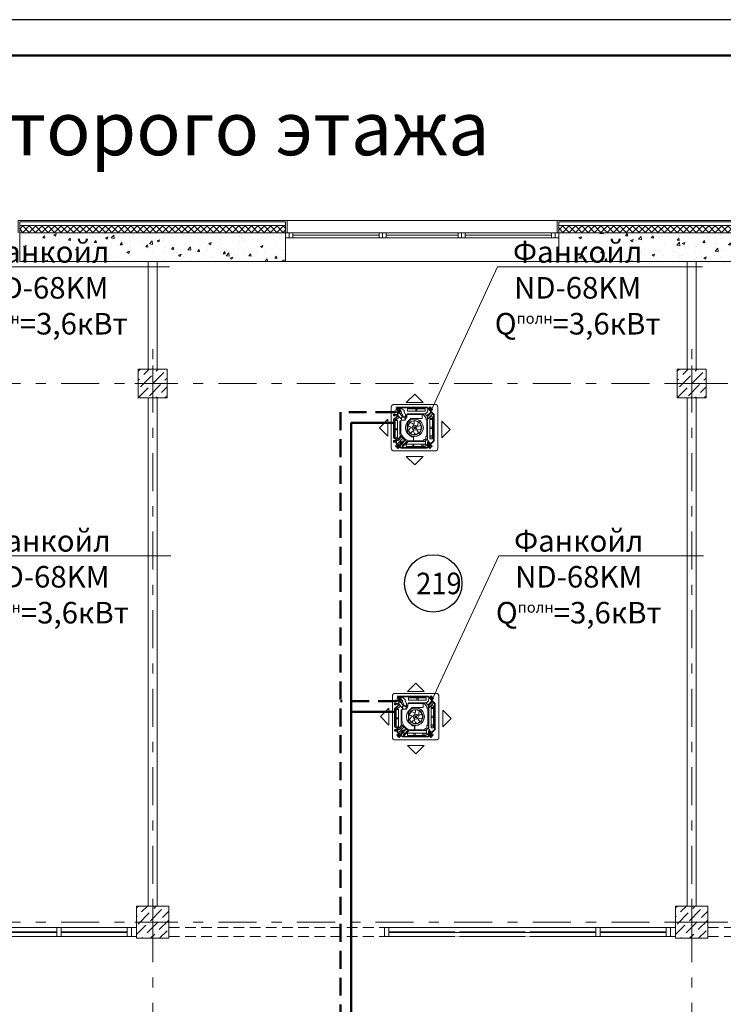
# Model space of a CAD drawing. Units: millimetres. Extents: x 67922 to 385652, y 2798 to 124209.
# Drawn here: x 280648 to 290439, y 110499 to 124209 of the extents above; entities that cross this region are included whole.
import ezdxf
from ezdxf import colors
from ezdxf.entities.mleader import LeaderData, LeaderLine
from ezdxf.enums import TextEntityAlignment as Align
from ezdxf.math import Vec2, Vec3

# ---------------------------------------------------------------- set-up
doc = ezdxf.new("R2010")
doc.units = ezdxf.units.MM
doc.set_wipeout_variables(frame=1)
doc.linetypes.add('DASHED', pattern=[0.75, 0.5, -0.25])
doc.linetypes.add('Штрихштриховая', pattern=[10.936111, 5.291667, -2.116667, 1.411111, -2.116667])
doc.layers.add('0 @ 100', color=7, linetype='Continuous')
doc.layers.add('1 Кондиционеры', color=7, linetype='Continuous')
for name, color, linetype, lineweight in [('1 Конструкции ОВ', 252, 'Continuous', 0), ('1Вентиляция мех П1.', 210, 'Continuous', 40), ('АР-Выноски', 7, 'Continuous', 20)]:
    doc.layers.add(name, color=color, linetype=linetype, lineweight=lineweight)
doc.styles.add('1ОВиК', font='isocpeui.ttf')
doc.styles.add('Isocpeur Itallic', font='isocpeui.ttf')
doc.styles.add('Isocpeur_Itallic', font='isocpeui.ttf')
doc.styles.get("Standard").update_dxf_attribs({"font": 'arial.ttf'})
pattern_1 = [(45, (178956.77, 262934.45), (-44.194174, 44.194174), []), (135, (178956.77, 262934.45), (-44.194174, -44.194174), [])]
pattern_2 = [(50, (178956.77, 262934.45), (358.6301, -31.37607), [37.5, -412.5]), (355, (178956.77, 262934.45), (-69.3757, 376.0961), [30, -330]), (100.45144, (178986.66, 262931.84), (289.2544, 344.72), [31.8701, -350.57106]), (46.1842, (178956.77, 263034.45), (533.6207, -82.7596), [56.25, -618.75]), (96.63564, (179001.24, 263027.55), (467.331, 487.0593), [47.8052, -525.8569]), (351.18416, (178956.77, 263034.45), (467.331, 487.0593), [45, -495]), (21, (179006.77, 263009.45), (298.45353, -201.30945), [37.5, -412.5]), (326, (179006.77, 263009.45), (121.6577, 362.575), [30, -330]), (71.45144, (179031.64, 262992.68), (420.1112, 161.2656), [31.8701, -350.57106]), (37.5, (178956.77, 262934.45), (6.07993, 166.44693), [0, -326, 0, -335, 0, -331.25]), (7.5, (178956.77, 262934.45), (131.53477, 197.20586), [0, -191, 0, -318.5, 0, -126.25]), (327.5, (178845.27, 262934.45), (266.91122, -11.27744), [0, -125, 0, -390, 0, -517.5]), (317.5, (178795.27, 262934.45), (291.59308, 50.0525), [0, -162.5, 0, -259, 0, -367.5])]

# ---------------------------------------------------------------- blocks, each defined once
blk = doc.blocks.new('*U162')
at = {"linetype": 'Continuous', "lineweight": 25}
blk.add_lwpolyline([(0, 0), (841, 0), (841, 594), (0, 594), (0, 0)], dxfattribs=at)
at = {"linetype": 'Continuous', "lineweight": 50}
blk.add_lwpolyline([(20, 5), (836, 5), (836, 589), (20, 589), (20, 5)], dxfattribs=at)
at = {"ltscale": 100, "style": 'Isocpeur_Itallic'}
for tag, p in [('Взам. инв.№', (16.5, 77.5)), ('Подп. и дата', (16.5, 47.5)), ('Инв.№ подл.', (16.5, 17.5))]:
    blk.add_attdef(tag, text='', height=3, rotation=90, dxfattribs=at).set_placement(p, align=Align.MIDDLE_CENTER)
at = {"ltscale": 100, "style": 'Isocpeur Itallic'}
for tag, p in [('Копировал', (769.5, 1.25)), ('Формат', (821.5, 1.25))]:
    blk.add_attdef(tag, p, '', height=2.5, dxfattribs=at)
blk = doc.blocks.new('ND 300R-400R')
at = {"color": 0, "lineweight": 18}
for p, q in [((-115, 350), (120, 350)), ((-372, 117), (-372, -117)), ((378, 92), (378, -143)), ((-115, -401), (120, -401))]:
    blk.add_line(p, q, dxfattribs=at)
for points in [[(3, 468), (-115, 350)], [(3, 468), (120, 350)], [(-254, 276), (-254, 274), (-253, 281)], [(-254, 274), (-253, 274)], [(-249, 292), (-253, 274)], [(-253, 281), (-251, 281)], [(-253, 274), (-251, 281)], [(-253, 275), (-253, 274)], [(-253, 274), (-243, 272)], [(-253, 274), (-243, 272)], [(-216, 284), (-249, 292)], [(-216, 284), (-246, 154)], [(-235, 274), (-235, 278), (-238, 279), (-241, 278), (-243, 276)], [(-243, 276), (-243, 272)], [(-216, 284), (-241, 178)], [(-216, 284), (-240, 182)], [(-210, 278), (-239, 155)], [(-236, 265), (-235, 274)], [(-216, 284), (-231, 219)], [(-210, 278), (-225, 215)], [(-223, 279), (-221, 285)], [(-217, 278), (-223, 279)], [(174, 284), (-216, 284)], [(174, 284), (-215, 284)], [(173, 278), (-210, 278)], [(264, 183), (173, 278)], [(174, 284), (175, 284)], [(174, 284), (271, 184)], [(192, 265), (215, 289)], [(221, 256), (201, 275)], [(229, 277), (215, 289)], [(229, 277), (221, 269)], [(225, 282), (224, 281)], [(229, 277), (225, 282)], [(229, 277), (229, 277)], [(-293, 178), (-298, 178)], [(-294, 186), (-291, 189)], [(-294, 178), (-294, 186)], [(-294, 178), (-294, 170), (-291, 167)], [(-293, 114), (-246, 154)], [(-291, 189), (-291, 167)], [(-280, 189), (-291, 189)], [(-280, 167), (-291, 167)], [(-284, 219), (-289, 219)], [(-280, 178), (-288, 178)], [(-286, 113), (-239, 155)], [(-285, 226), (-282, 229)], [(-285, 219), (-285, 226)], [(-285, 219), (-285, 210), (-282, 207)], [(-282, 229), (-282, 207)], [(-272, 229), (-282, 229)], [(-272, 207), (-282, 207)], [(-280, 178), (-280, 190)], [(-274, 190), (-280, 190)], [(-280, 178), (-280, 167)], [(-274, 167), (-280, 167)], [(-271, 219), (-279, 219)], [(-268, 178), (-276, 178)], [(-274, 178), (-274, 190)], [(-274, 183), (-240, 183)], [(-258, 178), (-274, 178), (-274, 183)], [(-274, 178), (-274, 174)], [(-274, 178), (-274, 167)], [(-274, 174), (-241, 174)], [(-272, 219), (-272, 230)], [(-265, 230), (-272, 230)], [(-272, 219), (-272, 207)], [(-265, 207), (-272, 207)], [(-259, 219), (-267, 219)], [(-265, 219), (-265, 230)], [(-265, 223), (-231, 223)], [(-249, 219), (-265, 219), (-265, 223)], [(-265, 219), (-265, 214)], [(-265, 219), (-265, 207)], [(-265, 214), (-233, 214)], [(-258, 178), (-264, 178)], [(-255, 264), (-259, 245)], [(-227, 238), (-259, 245)], [(-258, 258), (-256, 264)], [(-258, 259), (-258, 258)], [(-258, 258), (-256, 258)], [(-256, 264), (-255, 264)], [(-256, 258), (-255, 264)], [(-256, 258), (-256, 258)], [(-255, 264), (-246, 262), (-246, 258)], [(-249, 219), (-255, 219)], [(-209, 145), (-251, 112)], [(-246, 258), (-246, 255), (-244, 253), (-241, 253), (-239, 255)], [(-234, 268), (-240, 241)], [(-240, 241), (-217, 236)], [(-236, 265), (-239, 255)], [(-235, 172), (-209, 145)], [(-235, 172), (-182, 118)], [(-221, 265), (-234, 268)], [(-225, 215), (-221, 228)], [(-225, 215), (-164, 152)], [(-221, 265), (-219, 265)], [(-219, 265), (-207, 262)], [(-217, 236), (-214, 228)], [(-214, 228), (-185, 228)], [(-214, 228), (-191, 228)], [(-213, 228), (-213, 248)], [(-213, 228), (-213, 248)], [(-196, 248), (-213, 248)], [(-208, 228), (-213, 228), (-208, 228)], [(-208, 241), (-208, 228)], [(-202, 241), (-208, 241)], [(-208, 233), (-202, 233)], [(-208, 228), (-208, 218)], [(-208, 218), (-202, 218)], [(-190, 272), (-207, 262)], [(-203, 222), (-204, 223), (-204, 224), (-206, 223), (-206, 222), (-206, 221), (-204, 221), (-204, 221), (-203, 222), (-203, 222)], [(-202, 218), (-202, 241)], [(-185, 228), (-202, 228)], [(-196, 228), (-202, 228)], [(-202, 191), (-183, 207)], [(-196, 228), (-196, 248)], [(-147, 240), (-190, 272)], [(-185, 228), (-183, 202)], [(-161, 162), (-183, 202)], [(-182, 148), (-182, 106)], [(-108, 148), (-182, 148)], [(-111, 152), (-164, 152)], [(-161, 152), (-161, 162)], [(-161, 152), (-128, 152)], [(-111, 152), (-157, 152)], [(-147, 240), (-147, 220)], [(-128, 179), (-147, 220)], [(-137, 138), (-138, 136), (-137, 133), (-135, 132), (-133, 133)], [(-137, 138), (-129, 143)], [(-125, 138), (-133, 133)], [(-133, 110), (-119, 137)], [(-125, 138), (-124, 140), (-124, 143), (-127, 144), (-129, 143)], [(-128, 152), (-128, 179)], [(-115, 135), (-114, 137), (-115, 138), (-118, 139), (-119, 137)], [(-108, 148), (-115, 135)], [(-102, 183), (-108, 181), (-111, 175)], [(-111, 175), (-111, 152)], [(-101, 182), (-106, 180), (-108, 175)], [(-108, 148), (-108, 175)], [(-108, 165), (-108, 148)], [(143, 193), (-102, 193)], [(-102, 193), (-102, 183)], [(104, 182), (-101, 182)], [(-98, 264), (13, 264)], [(147, 264), (-98, 264)], [(-98, 230), (-98, 264)], [(13, 230), (-98, 230)], [(147, 230), (-98, 230)], [(147, 230), (-98, 230)], [(143, 193), (-98, 193)], [(-89, 193), (-89, 182)], [(143, 192), (-89, 192)], [(16, 260), (15, 263), (13, 264)], [(13, 230), (15, 231), (16, 234)], [(16, 234), (16, 260)], [(36, 264), (34, 263), (33, 260)], [(33, 234), (33, 260)], [(33, 234), (34, 231), (36, 230)], [(147, 264), (36, 264)], [(36, 230), (147, 230)], [(104, 182), (104, 127)], [(104, 182), (118, 182)], [(105, 182), (105, 126)], [(157, 143), (118, 182)], [(181, 154), (143, 193)], [(180, 154), (143, 192)], [(147, 230), (147, 264)], [(148, 188), (179, 219)], [(157, 143), (157, 125)], [(231, 223), (172, 163)], [(179, 219), (183, 256)], [(180, 154), (180, -154)], [(181, 154), (237, 211)], [(254, 193), (181, 121)], [(181, 154), (181, -154)], [(192, 265), (183, 256)], [(211, 246), (210, 245)], [(210, 245), (231, 223)], [(210, 245), (224, 230)], [(211, 246), (221, 256)], [(219, 272), (216, 273), (213, 272), (212, 269), (213, 267)], [(219, 259), (213, 267)], [(214, 149), (214, 132)], [(248, 149), (214, 149)], [(221, 269), (219, 272)], [(219, 259), (226, 253), (229, 251), (232, 253), (233, 256), (232, 259)], [(221, 236), (224, 240)], [(224, 240), (229, 236)], [(226, 230), (250, 254)], [(236, 269), (229, 262)], [(236, 269), (229, 262)], [(232, 259), (229, 262)], [(236, 270), (242, 265)], [(236, 269), (236, 270)], [(250, 254), (236, 269)], [(242, 265), (240, 264)], [(248, 132), (248, 149)], [(264, 183), (264, -181)], [(271, 184), (271, -181)], [(-490, 0), (-372, 117)], [(-293, -138), (-293, 114), (-293, -10)], [(-286, -137), (-286, 113)], [(-264, 112), (-268, 120), (-272, 123), (-275, 122)], [(-272, 100), (-272, -12)], [(-238, 100), (-272, 100)], [(-272, 100), (-238, 100)], [(-251, 112), (-264, 112)], [(-251, 112), (-262, 134)], [(-238, -12), (-238, 100)], [(-203, -91), (-203, 93)], [(-191, 93), (-191, 82), (-203, 82)], [(-193, 93), (-203, 93)], [(-202, -90), (-202, 82)], [(-183, 104), (-190, 100), (-193, 93)], [(-193, 93), (-191, 93)], [(-182, 103), (-188, 100), (-191, 93)], [(-191, 93), (-191, -64)], [(-183, 104), (-183, 105), (-182, 106)], [(-181, 121), (-182, 121)], [(-144, 103), (-182, 103)], [(-181, 121), (-181, 103)], [(-144, 108), (-146, 107), (-147, 105), (-146, 103), (-144, 103)], [(-135, 108), (-144, 108)], [(-133, 103), (-144, 103)], [(-135, 108), (-133, 110)], [(-133, 103), (-129, 104)], [(-129, 104), (-115, 135)], [(-102, 78), (-122, 41), (-128, 0), (-122, -42), (-102, -79)], [(-50, 127), (-102, 78)], [(-102, -79), (-102, 78)], [(-102, -66), (-102, 66)], [(-50, 126), (-101, 78)], [(-101, -78), (-101, 78)], [(-99, -71), (-72, -98), (-38, -116), (-1, -122), (37, -117), (71, -99), (98, -72), (115, -38), (122, 0), (115, 37), (98, 71), (71, 99), (37, 116), (-1, 122), (-38, 115), (-72, 98), (-99, 70)], [(-99, -71), (-99, 70)], [(-99, -66), (-99, 66)], [(-98, -70), (-71, -96), (-38, -114), (-1, -120), (36, -115), (70, -98), (96, -71), (114, -37), (119, 0), (114, 37), (96, 71), (70, 97), (36, 114), (-1, 119), (-38, 114), (-71, 96), (-98, 69)], [(-98, -70), (-98, 69)], [(-93, -32), (-78, -59), (-56, -80), (-29, -94), (1, -98), (31, -93), (58, -79), (79, -58), (93, -30), (98, 0), (93, 30), (79, 57), (58, 79), (31, 93), (1, 98), (-29, 93), (-56, 80), (-78, 59), (-93, 32)], [(-93, -32), (-93, 32)], [(-62, 15), (-76, 21), (-85, 23), (-93, 22)], [(-64, 69), (-81, 48), (-91, 23)], [(-86, -45), (-69, -70), (-44, -88), (-15, -97), (16, -97), (45, -87), (69, -70), (87, -45), (96, -16), (96, 15), (87, 44), (69, 69), (45, 86), (16, 96), (-15, 96), (-44, 88), (-69, 70), (-86, 45)], [(-64, 69), (-86, 37)], [(-86, -45), (-77, -25), (-62, -8), (-54, -1), (-48, 2), (-46, 6), (-56, 12), (-67, 17)], [(-69, 69), (-47, 66), (-27, 57), (-18, 51), (-13, 47), (-9, 46), (-6, 57), (-4, 69)], [(104, 127), (-50, 127)], [(105, 126), (-50, 126)], [(33, 0), (29, 17), (17, 29), (1, 33), (-17, 29), (-29, 17), (-33, 0), (-29, -17), (-17, -30), (1, -34), (17, -30), (29, -17), (33, 0), (33, 0)], [(-12, 12), (12, 12)], [(-12, -12), (-12, 12)], [(-4, 64), (-4, 82), (-4, 91), (-9, 97)], [(45, 83), (21, 92), (-6, 94)], [(45, 83), (21, 92), (-6, 94)], [(6, 0), (4, 4), (1, 6), (-4, 4), (-6, 0), (-4, -4), (1, -7), (4, -4), (6, 0), (6, 0)], [(12, 12), (12, -12)], [(44, 88), (48, 66), (46, 43), (42, 32), (40, 26), (41, 22), (52, 22), (64, 26)], [(59, 23), (76, 28), (85, 32), (89, 40)], [(93, -18), (94, 8), (87, 35)], [(93, -18), (94, 8), (87, 35)], [(157, 125), (158, 120), (163, 118)], [(170, 118), (163, 118)], [(170, 118), (170, -119)], [(214, -135), (214, 132)], [(214, 132), (215, 129), (217, 129)], [(245, 112), (217, 112), (215, 110), (214, 108)], [(214, 10), (214, 108)], [(214, 10), (215, 8), (217, 7)], [(245, 129), (217, 129)], [(245, 7), (217, 7)], [(245, 129), (246, 129), (248, 132)], [(248, 108), (246, 110), (245, 112)], [(245, 7), (246, 8), (248, 10)], [(248, 132), (248, -135)], [(248, 108), (248, 10)], [(496, -25), (378, 92)], [(-490, 0), (-372, -117)], [(-293, -140), (-293, 0)], [(-272, -12), (-272, -36)], [(-272, -12), (-270, -14), (-268, -16)], [(-268, -32), (-270, -33), (-272, -36)], [(-272, -36), (-272, -130)], [(-248, -147), (-272, -130)], [(-268, -16), (-241, -16)], [(-268, -32), (-241, -32)], [(-238, -12), (-238, -36), (-239, -33), (-241, -32)], [(-241, -16), (-239, -14), (-238, -12)], [(-238, -36), (-238, -147)], [(-235, -160), (-193, -115)], [(-227, -180), (-180, -129)], [(-203, -91), (-200, -104), (-193, -115)], [(-202, -90), (-199, -104), (-192, -115)], [(-125, -183), (-193, -115)], [(-125, -182), (-192, -115)], [(-191, -64), (-189, -76)], [(-110, -175), (-135, -155), (-158, -132), (-176, -105), (-189, -76)], [(-102, -78), (-43, -128)], [(-102, -79), (-102, -78)], [(-101, -78), (-42, -127)], [(-85, -40), (-70, -63), (-50, -80)], [(-85, -40), (-70, -63), (-50, -80)], [(-33, -55), (-45, -69), (-50, -77), (-49, -85)], [(-43, -128), (-16, -128)], [(-42, -127), (-14, -127)], [(16, -97), (-1, -81), (-12, -63), (-16, -52), (-17, -45), (-20, -42), (-30, -50), (-37, -59)], [(-16, -128), (-16, -182)], [(-14, -127), (-14, -182)], [(12, -12), (-12, -12)], [(12, -94), (37, -87), (60, -73)], [(12, -94), (37, -87), (60, -73)], [(96, -15), (76, -26), (55, -31), (37, -31), (34, -32), (38, -43), (44, -54)], [(41, -49), (51, -64), (56, -71), (65, -73)], [(170, -119), (164, -119), (159, -122), (157, -127)], [(157, -127), (157, -153)], [(245, -11), (217, -11), (215, -11), (214, -14)], [(214, -112), (214, -14)], [(214, -112), (215, -114), (217, -115)], [(245, -132), (217, -132), (215, -133), (214, -135)], [(214, -135), (214, -156)], [(248, -135), (248, -156), (214, -156)], [(245, -115), (217, -115)], [(248, -14), (246, -11), (245, -11)], [(245, -115), (246, -114), (248, -112)], [(248, -135), (246, -133), (245, -132)], [(248, -112), (248, -14)], [(496, -25), (378, -143)], [(-292, -189), (-298, -189)], [(-293, -138), (-292, -141)], [(-258, -164), (-292, -141)], [(-258, -179), (-292, -179)], [(-292, -200), (-292, -179)], [(-258, -200), (-292, -200)], [(-280, -189), (-288, -189)], [(-286, -137), (-285, -140)], [(-251, -163), (-285, -140)], [(-268, -189), (-275, -189)], [(-256, -189), (-264, -189)], [(-241, -234), (-264, -259)], [(-264, -259), (-250, -270)], [(-256, -167), (-258, -164)], [(-258, -206), (-258, -173)], [(-256, -173), (-258, -173)], [(-256, -206), (-258, -206)], [(-256, -219), (-256, -167)], [(-256, -219), (-255, -220)], [(-256, -267), (-256, -266)], [(-252, -272), (-256, -267)], [(-255, -160), (-235, -160)], [(-185, -283), (-255, -220)], [(-246, -189), (-252, -189)], [(-252, -272), (-250, -270)], [(-250, -166), (-251, -163)], [(-250, -217), (-250, -166)], [(-250, -180), (-227, -180)], [(-250, -217), (-249, -220)], [(-250, -270), (-244, -263)], [(-250, -270), (-244, -263)], [(-183, -277), (-249, -220)], [(-242, -255), (-245, -253), (-247, -255), (-249, -258), (-247, -260)], [(-248, -147), (-238, -147)], [(-247, -260), (-244, -263)], [(-240, -242), (-245, -238)], [(-243, -230), (-164, -145)], [(-243, -230), (-225, -246)], [(-243, -278), (-236, -270)], [(-235, -261), (-242, -255)], [(-236, -238), (-240, -242)], [(-227, -248), (-236, -257)], [(-236, -257), (-216, -275)], [(-236, -270), (-233, -274), (-231, -274), (-227, -273), (-227, -270), (-228, -268)], [(-235, -256), (-231, -251)], [(-235, -261), (-228, -268)], [(-207, -266), (-229, -290)], [(-227, -248), (-225, -246)], [(-216, -275), (-197, -256)], [(-214, -234), (-209, -229)], [(-206, -191), (-202, -196)], [(-206, -225), (-200, -219)], [(-176, -207), (-181, -198), (-190, -194), (-199, -198), (-203, -207), (-199, -217), (-190, -221), (-181, -217), (-176, -207), (-176, -207)], [(-202, -241), (-137, -171)], [(-180, -207), (-182, -201), (-190, -197), (-197, -201), (-200, -207), (-197, -215), (-190, -218), (-182, -215), (-180, -207), (-180, -207)], [(-199, -199), (-193, -204)], [(-197, -246), (-133, -176)], [(-197, -216), (-192, -211)], [(-197, -256), (-197, -246)], [(-183, -207), (-185, -204), (-190, -201), (-193, -204), (-196, -207), (-193, -212), (-190, -214), (-185, -212), (-183, -207), (-183, -207)], [(-185, -207), (-186, -204), (-190, -203), (-193, -204), (-194, -207), (-193, -211), (-190, -212), (-186, -211), (-185, -207), (-185, -207)], [(-190, -207), (-183, -201)], [(-190, -207), (-185, -212)], [(-182, -216), (-176, -221)], [(-181, -199), (-176, -193)], [(-173, -190), (-168, -185)], [(-173, -225), (-168, -229)], [(-170, -250), (-110, -192)], [(-170, -277), (-170, -250)], [(-157, -277), (-157, -264), (-170, -264)], [(-157, -256), (-89, -193)], [(-157, -277), (-157, -256), (-157, -277)], [(-125, -182), (-101, -192)], [(-125, -183), (-101, -193)], [(98, -230), (-116, -230)], [(-29, -230), (-116, -230)], [(-116, -264), (-116, -230)], [(-116, -264), (98, -264)], [(-116, -264), (-29, -264)], [(-110, -175), (-90, -182)], [(143, -192), (-101, -192)], [(143, -193), (-101, -193)], [(143, -193), (-101, -193)], [(128, -182), (-90, -182)], [(-26, -233), (-27, -231), (-29, -230)], [(-29, -264), (-27, -263), (-26, -260)], [(-26, -260), (-26, -233)], [(-6, -230), (-8, -231), (-9, -233)], [(-9, -260), (-9, -233)], [(-9, -260), (-8, -263), (-6, -264)], [(-6, -230), (146, -230)], [(101, -233), (101, -231), (98, -230)], [(122, -264), (98, -264), (101, -263), (101, -260)], [(101, -260), (101, -233)], [(122, -230), (119, -231), (119, -233)], [(119, -260), (119, -233)], [(119, -260), (119, -263), (122, -264)], [(122, -230), (146, -230)], [(146, -264), (122, -264)], [(143, -166), (135, -166), (130, -168), (128, -173), (128, -182)], [(143, -166), (153, -162), (157, -153)], [(180, -154), (143, -192)], [(181, -154), (143, -193)], [(150, -197), (144, -192)], [(146, -264), (146, -230)], [(150, -231), (150, -197)], [(201, -251), (187, -266), (150, -231)], [(187, -266), (150, -231)], [(264, -181), (171, -277)], [(172, -283), (271, -181)], [(195, -185), (173, -163)], [(178, -203), (195, -185)], [(210, -202), (178, -202)], [(178, -202), (178, -222)], [(192, -222), (178, -222), (192, -222)], [(178, -222), (180, -222)], [(180, -222), (180, -243)], [(180, -243), (192, -243)], [(188, -267), (213, -290)], [(192, -209), (192, -222)], [(198, -209), (192, -209)], [(192, -218), (198, -218)], [(192, -222), (192, -233)], [(192, -243), (203, -238), (207, -227)], [(192, -233), (198, -233)], [(197, -266), (192, -270)], [(197, -229), (196, -227), (195, -227), (194, -227), (193, -229), (194, -230), (195, -230), (196, -230), (197, -229), (197, -229)], [(193, -262), (197, -266)], [(198, -233), (198, -209)], [(210, -222), (198, -222)], [(202, -253), (201, -251)], [(202, -253), (212, -262)], [(207, -227), (207, -222)], [(209, -268), (208, -270), (210, -273), (212, -274), (215, -273)], [(215, -260), (209, -268)], [(210, -222), (210, -202)], [(230, -241), (210, -222)], [(212, -262), (230, -241)], [(215, -260), (222, -253)], [(215, -273), (217, -270)], [(225, -277), (217, -270)], [(225, -277), (217, -270)], [(220, -233), (245, -255)], [(228, -259), (229, -256), (228, -253), (225, -252), (222, -253)], [(225, -262), (228, -259)], [(233, -270), (225, -262)], [(232, -268), (245, -255)], [(238, -264), (233, -270)], [(236, -263), (238, -264)], [(-239, -283), (-244, -279), (-243, -278)], [(-243, -278), (-229, -290)], [(-239, -283), (-238, -283)], [(172, -283), (-185, -283)], [(171, -277), (-183, -277)], [(3, -518), (-115, -401)], [(172, -283), (-11, -283)], [(3, -518), (120, -401)], [(213, -290), (225, -277)], [(226, -278), (221, -282)], [(221, -282), (221, -282)], [(225, -277), (226, -278)], [(225, -277), (225, -277)]]:
    blk.add_lwpolyline(points, dxfattribs=at)
blk.add_lwpolyline([(-284, -324), (284, -324, 0.414214), (324, -284), (324, 284, 0.414214), (284, 324), (-284, 324, 0.414214), (-324, 284), (-324, -284, 0.414214)], format="xyb", close=True, dxfattribs=at)

msp = doc.modelspace()

# ---------------------------------------------------------------- hatches: boundary and pattern name
at = {"layer": '1 Конструкции ОВ', "ltscale": 0.5}
h = msp.add_hatch(dxfattribs=at)
h.set_pattern_fill('ANSI37', color=256, scale=500, style=0)
h.set_pattern_definition(pattern_1)
h.paths.add_polyline_path([(276848.7, 121342.7), (273148.7, 121342.7), (273148.7, 121242.7), (276848.7, 121242.7)])
h.paths.add_polyline_path([(284348.7, 121342.7), (282094, 121342.7), (282094, 121242.7), (284348.7, 121242.7)])
h.paths.add_polyline_path([(282094, 121342.7), (280648.7, 121342.7), (280648.7, 121242.7), (282094, 121242.7)])
h = msp.add_hatch(dxfattribs=at)
h.set_pattern_fill('ANSI37', color=256, scale=500, style=0)
h.set_pattern_definition(pattern_1)
h.paths.add_polyline_path([(291848.7, 121342.7), (288148.7, 121342.7), (288148.7, 121242.7), (291848.7, 121242.7)])
h.paths.add_polyline_path([(299348.7, 121342.7), (295648.7, 121342.7), (295648.7, 121242.7), (299348.7, 121242.7)])
at = {"layer": '1 Конструкции ОВ'}
h = msp.add_hatch(dxfattribs=at)
h.set_pattern_fill('AR-CONC', color=256, scale=50)
h.set_pattern_definition(pattern_2)
h.paths.add_polyline_path([(284348.7, 121242.7), (281248.8, 121242.7), (280649, 121242.7), (280648.3, 120842.7), (284348.7, 120842.7)])
h = msp.add_hatch(dxfattribs=at)
h.set_pattern_fill('AR-CONC', color=256, scale=50)
h.set_pattern_definition(pattern_2)
h.paths.add_polyline_path([(291848.7, 121242.7), (288748.1, 121242.7), (288149, 121242.7), (288148.3, 120842.7), (291848.7, 120842.7)])
h = msp.add_hatch(dxfattribs=at)
h.set_pattern_fill('ANSI36', color=256, scale=700)
h.set_pattern_definition([(45, (282498.59, 119142.75), (46.404, 170.148), [218.75, -43.75, 0, -43.75])])
h.paths.add_polyline_path([(282698.7, 119142.7), (282698.7, 119342.7), (282578.7, 119342.7), (282298.7, 119342.7), (282298.7, 118942.7), (282698.7, 118942.7)])
h = msp.add_hatch(dxfattribs=at)
h.set_pattern_fill('ANSI36', color=256, scale=700)
h.set_pattern_definition([(45, (289998.59, 119142.75), (46.404, 170.148), [218.75, -43.75, 0, -43.75])])
h.paths.add_polyline_path([(290198.7, 119142.7), (290198.7, 119342.7), (290078.7, 119342.7), (289798.7, 119342.7), (289798.7, 118942.7), (290198.7, 118942.7)])
h = msp.add_hatch(dxfattribs=at)
h.set_pattern_fill('ANSI36', color=256, scale=700)
h.set_pattern_definition([(45, (186456.77, 142490.03), (46.40388, 170.14757), [218.75, -43.75, 0, -43.75])])
h.paths.add_polyline_path([(282723.6, 111642.8), (282723.6, 111867.8), (282578.6, 111867.8), (282273.6, 111867.8), (282273.5, 111417.8), (282723.6, 111417.8)])
h = msp.add_hatch(dxfattribs=at)
h.set_pattern_fill('ANSI36', color=256, scale=700)
h.set_pattern_definition([(45, (193956.77, 142490.03), (46.40388, 170.14757), [218.75, -43.75, 0, -43.75])])
h.paths.add_polyline_path([(290223.6, 111642.8), (290223.6, 111867.8), (290078.6, 111867.8), (289773.6, 111867.8), (289773.5, 111417.8), (290223.6, 111417.8)])

# ---------------------------------------------------------------- linework, layer by layer
at = {"layer": '1 Кондиционеры', "color": 4, "linetype": 'DASHED', "lineweight": 50, "ltscale": 500}
for points in [[(285851, 118744.5), (285111.4, 118744.5), (285111.4, 109298.3)], [(285885.9, 114720.8), (285111.4, 114720.8)]]:
    msp.add_lwpolyline(points, dxfattribs=at)
at = {"layer": '1 Кондиционеры', "color": 6, "lineweight": 50}
for points in [[(285851, 118594.5), (285261.4, 118594.5), (285261.4, 109455.6)], [(285885.9, 114570.8), (285261.4, 114570.8)]]:
    msp.add_lwpolyline(points, dxfattribs=at)
at = {"layer": '1 Конструкции ОВ', "ltscale": 100}
for p, q in [((284347.9, 121242.7), (284447.9, 121242.7)), ((282436.1, 120842.7), (282436.1, 119342.7)), ((282561.1, 119342.7), (282561.1, 120842.7)), ((289936.1, 120842.7), (289936.1, 119342.7)), ((290061.1, 119342.7), (290061.1, 120842.7)), ((282436.1, 118942.7), (282436.1, 111867.8)), ((282561.1, 111867.8), (282561.1, 118942.7)), ((289936.1, 118942.7), (289936.1, 111867.8)), ((290061.1, 111867.8), (290061.1, 118942.7)), ((282498.6, 111892.8), (282498.6, 111392.8)), ((289998.6, 111892.8), (289998.6, 111392.8)), ((282248.6, 111642.8), (282748.6, 111642.8)), ((289748.6, 111642.8), (290248.6, 111642.8))]:
    msp.add_line(p, q, dxfattribs=at)
at = {"layer": '1 Конструкции ОВ', "linetype": 'Штрихштриховая', "ltscale": 100}
for p, q in [((282498.6, 81556.4), (282498.6, 119673.1)), ((289998.6, 81556.4), (289998.6, 119673.1)), ((246230, 119142.7), (314430.4, 119142.7)), ((246230.1, 111642.8), (314430.5, 111642.8))]:
    msp.add_line(p, q, dxfattribs=at)
at = {"layer": '1 Конструкции ОВ'}
for p, q in [((282248.7, 119142.7), (282748.7, 119142.7)), ((289748.7, 119142.7), (290248.7, 119142.7))]:
    msp.add_line(p, q, dxfattribs=at)
at = {"layer": '1 Конструкции ОВ', "linetype": 'DASHED', "lineweight": 18, "ltscale": 300}
for p, q in [((282723.6, 111567.6), (285723.6, 111567.7)), ((290223.6, 111567.6), (293223.6, 111567.7)), ((282723.6, 111442.6), (285723.6, 111442.7)), ((290223.6, 111442.6), (293223.6, 111442.7))]:
    msp.add_line(p, q, dxfattribs=at)
at = {"layer": '1 Конструкции ОВ', "ltscale": 100, "flags": 128}
for points in [[(284368.7, 121242.7), (284368.7, 121412.7), (280628.7, 121412.7), (280628.7, 121242.7)], [(284348.7, 121242.7), (284348.7, 121392.7), (280648.7, 121392.7), (280648.7, 121242.7)], [(291868.7, 121242.7), (291868.7, 121412.7), (288128.7, 121412.7), (288128.7, 121242.7)], [(291848.7, 121392.7), (288148.7, 121392.7), (288148.7, 121242.7)]]:
    msp.add_lwpolyline(points, dxfattribs=at)
at = {"layer": '1 Конструкции ОВ', "ltscale": 0.5}
for points in [[(280648.7, 121342.7), (284348.7, 121342.7)], [(288148.7, 121342.7), (291848.7, 121342.7)]]:
    msp.add_lwpolyline(points, dxfattribs=at)
at = {"layer": '1 Конструкции ОВ', "ltscale": 100}
for points in [[(284348.6, 121412.7), (288148.6, 121412.7)], [(280648.7, 120842.7), (280648.7, 121242.7), (284348.7, 121242.7)], [(284447.9, 121172.7), (284347.9, 121172.7), (284347.9, 121242.7)], [(284348.6, 121242.7), (284348.6, 120842.7)], [(284348.6, 121242.7), (288148.6, 121242.7)], [(284397.9, 121242.7), (284397.9, 121172.7)], [(284447.9, 121242.7), (284447.9, 121172.7)], [(284447.9, 121207.7), (285647.9, 121207.7)], [(285697.9, 121242.7), (285697.9, 121172.7), (285647.9, 121172.7), (285647.9, 121242.7), (285697.9, 121242.7)], [(285697.9, 121242.7), (285747.9, 121242.7), (285747.9, 121172.7), (285697.9, 121172.7)], [(285747.9, 121207.7), (286747.9, 121207.7)], [(286797.9, 121172.7), (286747.9, 121172.7), (286747.9, 121242.7), (286797.9, 121242.7)], [(286797.9, 121242.7), (286847.9, 121242.7), (286847.9, 121172.7), (286797.9, 121172.7), (286797.9, 121242.7)], [(286847.9, 121207.7), (288047.9, 121207.7)], [(288097.9, 121172.7), (288047.9, 121172.7), (288047.9, 121242.7), (288097.9, 121242.7)], [(288097.9, 121242.7), (288147.9, 121242.7), (288147.9, 121172.7), (288097.9, 121172.7), (288097.9, 121242.7)], [(288148.7, 121242.7), (291848.7, 121242.7)], [(288148.7, 121242.7), (288148.7, 120842.7)], [(284348.6, 121172.7), (288148.6, 121172.7)], [(284348.7, 120842.7), (280648.7, 120842.7)], [(284348.6, 120842.7), (288148.6, 120842.7)], [(291848.7, 120842.7), (288148.7, 120842.7)], [(282298.7, 118942.7), (282298.7, 119342.7), (282698.7, 119342.7), (282698.7, 118942.7), (282298.7, 118942.7)], [(289798.7, 118942.7), (289798.7, 119342.7), (290198.7, 119342.7), (290198.7, 118942.7), (289798.7, 118942.7)], [(278223.6, 111567.7), (282203.6, 111567.7), (282203.6, 111442.7), (278223.6, 111442.7)], [(278283.6, 111510.2), (281163.6, 111510.2)], [(281163.6, 111500.2), (278283.6, 111500.2)], [(281163.6, 111442.7), (281163.6, 111567.7)], [(281223.6, 111567.7), (281223.6, 111442.7)], [(281223.6, 111510.2), (282143.6, 111510.2)], [(282143.6, 111500.2), (281223.6, 111500.2)], [(282143.6, 111442.7), (282143.6, 111567.7)], [(282273.6, 111567.7), (282203.6, 111567.7)], [(289703.6, 111567.7), (289703.6, 111442.7), (285723.6, 111442.7)], [(285723.6, 111567.7), (285723.6, 111442.7)], [(285783.6, 111442.7), (285783.6, 111567.7)], [(285783.6, 111510.2), (288663.6, 111510.2)], [(288663.6, 111442.7), (288663.6, 111567.7)], [(288723.6, 111567.7), (288723.6, 111442.7)], [(288723.6, 111510.2), (289643.6, 111510.2)], [(289643.6, 111500.2), (288723.6, 111500.2)], [(289643.6, 111442.7), (289643.6, 111567.7)], [(289773.6, 111567.7), (289703.6, 111567.7)], [(282203.6, 111442.7), (282273.6, 111442.7)], [(289703.6, 111442.7), (289773.6, 111442.7)]]:
    msp.add_lwpolyline(points, dxfattribs=at)
at = {"layer": '1 Конструкции ОВ'}
for points in [[(282498.7, 119392.7), (282498.7, 118892.7)], [(289998.7, 119392.7), (289998.7, 118892.7)]]:
    msp.add_lwpolyline(points, dxfattribs=at)
at = {"layer": '1 Конструкции ОВ', "ltscale": 100}
for points in [[(282273.6, 111417.8), (282273.6, 111867.8), (282723.6, 111867.8), (282723.6, 111417.8)], [(289773.6, 111417.8), (289773.6, 111867.8), (290223.6, 111867.8), (290223.6, 111417.8)]]:
    msp.add_lwpolyline(points, close=True, dxfattribs=at)
at = {"layer": '1 Конструкции ОВ', "linetype": 'Continuous', "lineweight": 25, "ltscale": 100}
msp.add_circle((286402, 116359.3), 400, dxfattribs=at)

# ---------------------------------------------------------------- block references
at = {"layer": '1Вентиляция мех П1.'}
for p in [(286142.8, 118527.9), (286158.2, 114504.2)]:
    msp.add_blockref('ND 300R-400R', p, dxfattribs=at)

# ---------------------------------------------------------------- texts
at = {"linetype": 'Continuous', "insert": (282150.8, 122599.5), "char_height": 750, "attachment_point": 5, "style": '1ОВиК'}
msp.add_mtext('{План второго этажа}', dxfattribs=at)
at = {"layer": '1 Конструкции ОВ', "linetype": 'Continuous', "lineweight": 25, "ltscale": 100, "insert": (286165.3, 116509.3), "char_height": 300, "width": 668.4, "attachment_point": 1}
msp.add_mtext('\\fISOCPEUR|b0|i0|c0|p34;\\W0.9283337934;\\T1.0000000000;\\o\\l219', dxfattribs=at)

# ---------------------------------------------------------------- leaders
at = {"layer": 'АР-Выноски'}
ml = msp.add_multileader_mtext('Standard', dxfattribs=at)
ml.set_content('Фанкойл\\PND-68KM\\PQ{\\H0.5x;полн}=3,6кВт', color=7, style='1ОВиК')
ml.set_leader_properties(color=7, lineweight=20)
ml.build(insert=Vec2(0, 0))
ml.multileader.update_dxf_attribs({"text_left_attachment_type": 6, "text_right_attachment_type": 6, "arrow_head_size": 12})
ctx = ml.context
ctx.base_point, ctx.char_height, ctx.arrow_head_size, ctx.landing_gap_size, ctx.plane_origin = Vec3(279892.7, 120765.7), 300, 12, 6, Vec3(273818.6, 114831.9)
ctx.left_attachment, ctx.right_attachment, ctx.text_align_type = 6, 6, 1
notes = []
notes.append((ctx, [(0, (1, 1, 0), (279884.7, 120765.7), (1, 0), 8, [(1, [(278952.5, 118756.6)], 0, [])])]))
ctx.mtext.insert, ctx.mtext.alignment, ctx.mtext.flow_direction = Vec3(280997.9, 121125.7), 2, 5
ml = msp.add_multileader_mtext('Standard', dxfattribs=at)
ml.set_content('Фанкойл\\PND-68KM\\PQ{\\H0.5x;полн}=3,6кВт', color=7, style='1ОВиК')
ml.set_leader_properties(color=7, lineweight=20)
ml.build(insert=Vec2(0, 0))
ml.multileader.update_dxf_attribs({"text_left_attachment_type": 6, "text_right_attachment_type": 6, "arrow_head_size": 12})
ctx = ml.context
ctx.base_point, ctx.char_height, ctx.arrow_head_size, ctx.landing_gap_size, ctx.plane_origin = Vec3(287306.7, 120765.7), 300, 12, 6, Vec3(281232.6, 114831.9)
ctx.left_attachment, ctx.right_attachment, ctx.text_align_type = 6, 6, 1
notes.append((ctx, [(0, (1, 1, 0), (287298.7, 120765.7), (1, 0), 8, [(1, [(286366.6, 118756.6)], 0, [])])]))
ctx.mtext.insert, ctx.mtext.alignment, ctx.mtext.flow_direction = Vec3(288411.9, 121125.7), 2, 5
ml = msp.add_multileader_mtext('Standard', dxfattribs=at)
ml.set_content('Фанкойл\\PND-68KM\\PQ{\\H0.5x;полн}=3,6кВт', color=7, style='1ОВиК')
ml.set_leader_properties(color=7, lineweight=20)
ml.build(insert=Vec2(0, 0))
ml.multileader.update_dxf_attribs({"text_left_attachment_type": 6, "text_right_attachment_type": 6, "arrow_head_size": 12})
ctx = ml.context
ctx.base_point, ctx.char_height, ctx.arrow_head_size, ctx.landing_gap_size, ctx.plane_origin = Vec3(279908, 116742.1), 300, 12, 6, Vec3(273834, 110808.2)
ctx.left_attachment, ctx.right_attachment, ctx.text_align_type = 6, 6, 1
notes.append((ctx, [(0, (1, 1, 0), (279900, 116742.1), (1, 0), 8, [(1, [(278967.9, 114733)], 0, [])])]))
ctx.mtext.insert, ctx.mtext.alignment, ctx.mtext.flow_direction = Vec3(281013.2, 117102.1), 2, 5
ml = msp.add_multileader_mtext('Standard', dxfattribs=at)
ml.set_content('Фанкойл\\PND-68KM\\PQ{\\H0.5x;полн}=3,6кВт', color=7, style='1ОВиК')
ml.set_leader_properties(color=7, lineweight=20)
ml.build(insert=Vec2(0, 0))
ml.multileader.update_dxf_attribs({"text_left_attachment_type": 6, "text_right_attachment_type": 6, "arrow_head_size": 12})
ctx = ml.context
ctx.base_point, ctx.char_height, ctx.arrow_head_size, ctx.landing_gap_size, ctx.plane_origin = Vec3(287322.1, 116742.1), 300, 12, 6, Vec3(281248, 110808.2)
ctx.left_attachment, ctx.right_attachment, ctx.text_align_type = 6, 6, 1
notes.append((ctx, [(0, (1, 1, 0), (287314.1, 116742.1), (1, 0), 8, [(1, [(286381.9, 114733)], 0, [])])]))
ctx.mtext.insert, ctx.mtext.alignment, ctx.mtext.flow_direction = Vec3(288427.3, 117102.1), 2, 5
for ctx, leaders in notes:
    for number, flags, end, landing, length, lines in leaders:
        leader = LeaderData()
        leader.index, (leader.has_last_leader_line, leader.has_dogleg_vector, leader.attachment_direction) = number, flags
        leader.last_leader_point, leader.dogleg_vector, leader.dogleg_length = Vec3(end), Vec3(landing), length
        for number, points, colour, breaks in lines:
            line = LeaderLine()
            line.index, line.vertices, line.color, line.breaks = number, Vec3.list(points), colors.encode_raw_color(colour), breaks
            leader.lines.append(line)
        ctx.leaders.append(leader)

# ---------------------------------------------------------------- next in the draw order: wipeouts: each hides what was drawn before it
at = {"ltscale": 100}
for points in [[(286703.6, 111567.7), (286763.6, 111567.7), (286763.6, 111442.7), (286703.6, 111442.7)], [(287683.6, 111567.7), (287743.6, 111567.7), (287743.6, 111442.7), (287683.6, 111442.7)]]:
    msp.add_wipeout(points, dxfattribs=at).dxf.layer = '1 Конструкции ОВ'

# ---------------------------------------------------------------- next in the draw order: linework, layer by layer
at = {"layer": '1 Конструкции ОВ', "ltscale": 100}
for points in [[(285723.6, 111567.7), (289703.6, 111567.7)], [(288663.6, 111500.2), (285783.6, 111500.2)]]:
    msp.add_lwpolyline(points, dxfattribs=at)

# ---------------------------------------------------------------- next in the draw order: block references
at = {"layer": '0 @ 100', "xscale": 100, "yscale": 100, "zscale": 100}
msp.add_blockref('*U162', (240121.6, 64809), dxfattribs=at)

doc.saveas('drawing.dxf')
